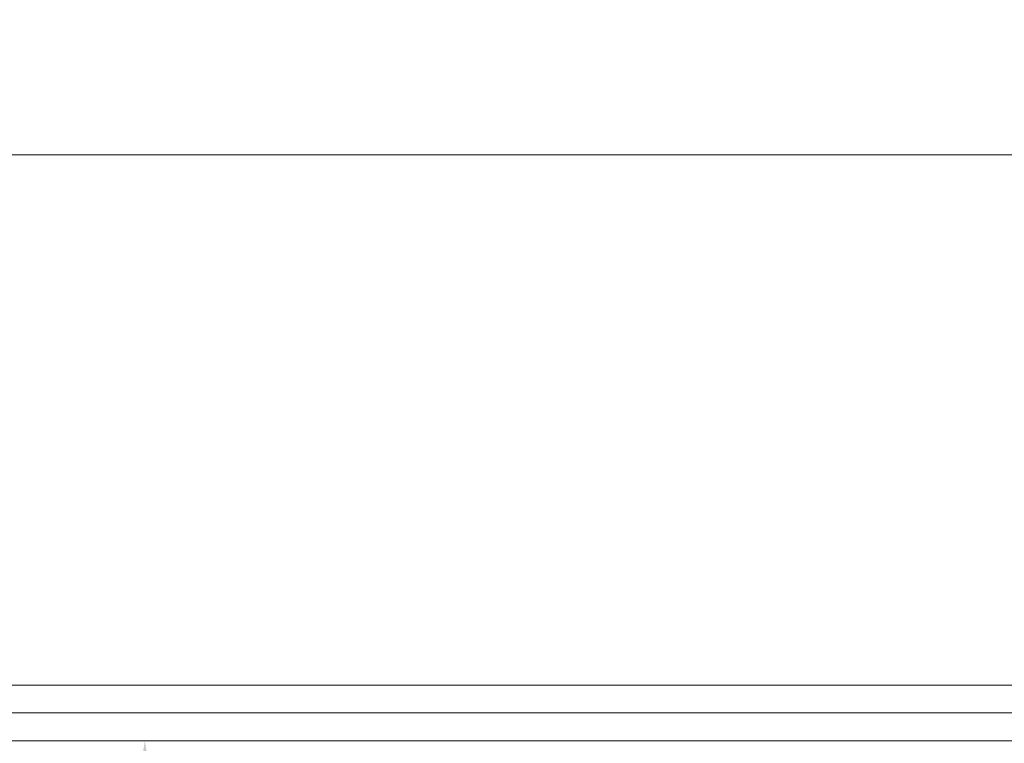
# Model space of a CAD drawing. Extents: x -44 to 85, y -75 to 48.
# Drawn here: x 64 to 66, y -58 to -57 of the extents above; entities that cross this region are included whole.
import ezdxf

# ---------------------------------------------------------------- set-up
doc = ezdxf.new("R2010")
doc.units = 0
doc.header["$LTSCALE"] = 0.25
doc.header["$MEASUREMENT"] = 0
doc.layers.get('0').update_dxf_attribs({"linetype": 'CONTINUOUS', "lineweight": 13})
doc.layers.get('DEFPOINTS').update_dxf_attribs({"linetype": 'CONTINUOUS'})
doc.layers.add('LED', color=7, linetype='CONTINUOUS')
doc.layers.add('Text', color=7, linetype='CONTINUOUS', lineweight=15)
doc.styles.add('ROMAND', font='romand.shx', dxfattribs={"oblique": 15})
doc.dimstyles.new('ROMAND', dxfattribs={"dimscale": 3.75, "dimtxt": 0.1875, "dimasz": 0.1875, "dimexe": 0.0625, "dimexo": 0.0625, "dimgap": 0.0625, "dimtad": 0, "dimtih": 1, "dimtoh": 1, "dimdec": 3, "dimzin": 0, "dimdsep": 46, "dimlunit": 4, "dimtxsty": 'ROMAND', "dimcen": 0, "dimadec": 0, "dimazin": 0, "dimtfac": 1, "dimtdec": 3, "dimtofl": 0, "dimtmove": 0, "dimatfit": 3, "dimfxl": 0, "dimtolj": 1, "dimtzin": 0, "dimarcsym": 0})

# ---------------------------------------------------------------- blocks, each defined once
blk = doc.blocks.new('*D174')
at = {"layer": 'DEFPOINTS', "color": 0}
for p in [(63.8665, -54.8767), (63.8665, -58.3767)]:
    blk.add_point(p, dxfattribs=at)
at = {"layer": 'Text', "color": 0, "lineweight": -2}
for p, q in [((63.8665, -70.8976), (63.8665, -59.0095)), ((64.4993, -70.8976), (63.8665, -70.8976))]:
    blk.add_line(p, q, dxfattribs=at)
at = {"layer": 'Text', "color": 0}
blk.add_solid([(63.761, -59.0095), (63.972, -59.0095), (63.8665, -58.3767)], dxfattribs=at)
at = {"layer": 'Text', "color": 0, "insert": (69.511, -70.8976), "char_height": 0.632812, "attachment_point": 5, "style": 'ROMAND'}
blk.add_mtext('\\A1;HIGH PERFORMANCE\\PSILICONE OPTICS\\PTYPE III OR V', dxfattribs=at)

msp = doc.modelspace()

# ---------------------------------------------------------------- linework, layer by layer
msp.add_lwpolyline([(58.054, -58.3767), (58.054, -58.3142), (69.679, -58.3142, 0.414214), (69.7415, -58.2517), (69.7415, -54.2517), (69.804, -54.2517), (69.804, -58.2517, -0.414214), (69.679, -58.3767)], format="xyb", close=True)
msp.add_lwpolyline([(68.179, -58.2517), (66.8837, -57.0798, 0.182621), (66.8424, -57.0642), (60.8906, -57.0642, 0.182621), (60.8492, -57.0798), (59.554, -58.2517)], format="xyb")
msp.add_lwpolyline([(68.179, -58.3142), (59.554, -58.3142), (59.554, -58.2517), (68.179, -58.2517)], close=True)
at = {"layer": 'LED', "linetype": 'Continuous', "lineweight": 15}
msp.add_lwpolyline([(60.9487, -56.6892), (66.8237, -56.6892), (66.8237, -57.0642), (60.9487, -57.0642)], close=True, dxfattribs=at)

# ---------------------------------------------------------------- dimensions: what is measured, and where the dimension line sits
at = {"layer": 'Text'}
dim = msp.add_diameter_dim_2p(p1=(63.8665, -54.8767), p2=(63.8665, -58.3767), text='HIGH PERFORMANCE\\PSILICONE OPTICS\\PTYPE III OR V', dimstyle='ROMAND', override={"dimscale": 3.375}, dxfattribs=at)
dim.commit()
dim.dimension.update_dxf_attribs({"geometry": '*D174', "text_midpoint": (69.511, -70.8976), "dimtype": 163})

doc.saveas('drawing.dxf')
